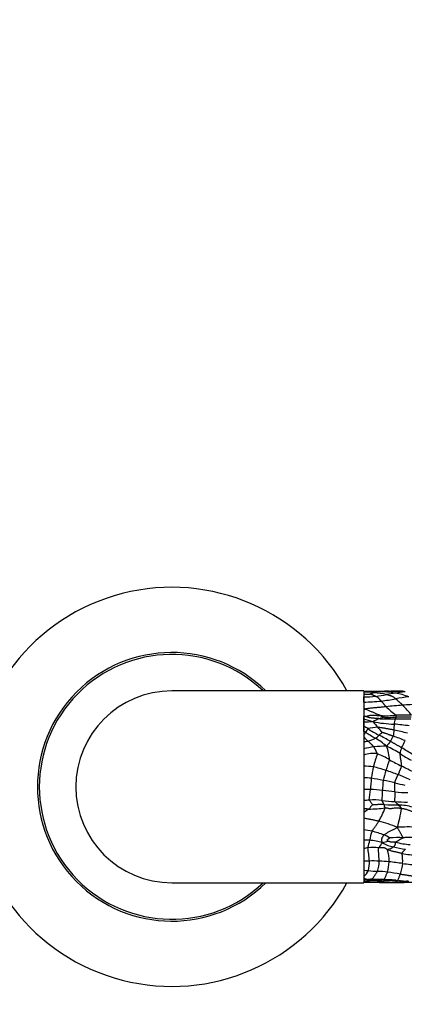
# Model space of a CAD drawing. Units: millimetres. Extents: x 0 to 835, y 0 to 1165.
# Drawn here: x 349 to 399, y 687 to 815 of the extents above; entities that cross this region are included whole.
import ezdxf
from ezdxf import colors
from ezdxf.entities.mleader import LeaderData, LeaderLine
from ezdxf.math import Vec2, Vec3

# ---------------------------------------------------------------- set-up
doc = ezdxf.new("R2010")
doc.units = ezdxf.units.MM
doc.layers.add('DV1_Défaut', color=7, linetype='Continuous')
doc.layers.add('Défaut', color=7, linetype='Continuous')

# ---------------------------------------------------------------- blocks, each defined once
blk = doc.blocks.new('_DOT')
at = {"color": 0}
blk.add_line((0, 0), (-1, 0), dxfattribs=at)
at = {"color": 0, "const_width": 0.333}
blk.add_lwpolyline([(-0.1665, 0, 1), (0.1665, 0, 1)], format="xyb", close=True, dxfattribs=at)
blk = doc.blocks.new('SE')
at = {"layer": 'DV1_Défaut', "color": 7, "linetype": 'Continuous'}
for p, q in [((393.59, 727.96), (368.59, 727.96)), ((393.59, 727.96), (393.59, 702.96)), ((393.59, 726.51), (393.59, 727.18)), ((393.59, 724.26), (393.59, 724.63)), ((393.59, 723.87), (393.59, 724.26)), ((393.59, 723.35), (393.59, 723.87)), ((393.59, 722.69), (393.59, 723.35)), ((393.58, 703.34), (393.8, 703.33)), ((393.59, 704.1), (393.62, 704.1)), ((368.59, 702.96), (393.59, 702.96))]:
    blk.add_line(p, q, dxfattribs=at)
for centre, radius, start, end in [((368.59, 715.46), 26, 28.7357, 331.2643), ((368.59, 715.46), 17.5, 45.5847, 314.4153), ((368.59, 715.46), 17.25, 46.4387, 313.5613), ((368.59, 715.46), 12.5, 90, 270), ((393.9, 700.16), 27.73, 86.8972, 90.6581), ((392.74, 701.71), 26.11, 85.2123, 88.1383), ((394.43, 746.43), 18.9, 267.4487, 269.8263), ((396.12, 724.14), 3.78, 100.8855, 108.5595), ((393.4, 711.03), 16.76, 79.2195, 84.7915), ((393.09, 743.15), 16.03, 277.3431, 282.3878), ((395.56, 714.4), 13.45, 80.7844, 90.6735), ((396.95, 660.67), 67.24, 90.0626, 91.1152), ((400.12, 708.08), 19.74, 96.9908, 100.4761), ((397.04, 698.95), 28.95, 90.3359, 90.4119), ((397.88, 635.72), 92.19, 89.3944, 90.6266), ((397.04, 698.95), 28.95, 86.2219, 90.3359), ((399.78, 716.89), 10.98, 94.3551, 100.8481), ((396.55, 720.52), 7.25, 66.6453, 80.7286), ((393.7, 741.29), 14.11, 269.5377, 275.8562), ((393.04, 753.94), 27.44, 271.1385, 275.8639), ((392.64, 753.62), 27.17, 276.7789, 280.8222), ((402.28, 700.92), 26.41, 96.204, 99.8953), ((403.79, 651.32), 74.96, 92.4266, 93.9463), ((386.4, 722.98), 7.77, 19.6506, 22.4603), ((393.47, 721.32), 4.28, 86.6478, 88.4826), ((383.44, 739.15), 17.01, 306.603, 307.1795), ((402.47, 673.44), 52.8, 94.1662, 96.5098), ((406.82, 736.57), 14.85, 225.9182, 232.4932), ((385.44, 713.24), 18.43, 38.7986, 44.2559), ((394.78, 695.45), 29.2, 91.8284, 92.3519), ((387.24, 698.99), 26.06, 73.1786, 75.9104), ((395.68, 693.43), 30.51, 91.6811, 93.9325), ((396.67, 721.01), 3.48, 106.8246, 122.9535), ((402.67, 730.15), 10.04, 218.2512, 223.6329), ((398.58, 745.42), 21.82, 259.9805, 267.239), ((396.93, 721.27), 3.32, 101.6412, 112.3501), ((397.43, 762.81), 38.51, 267.3779, 270.3833), ((396.49, 739.32), 14.59, 267.1019, 275.0503), ((397, 726.83), 2.42, 238.975, 252.1791), ((396.71, 749.35), 24.84, 268.9665, 272.5645), ((409.21, 723.07), 11.7, 177.2979, 180.9922), ((399.63, 723.49), 2.1, 157.2949, 176.351), ((393.22, 677.09), 46.74, 82.2737, 84.7104), ((398.35, 681.94), 42.36, 88.1572, 90.8913), ((398.79, 683.2), 41.6, 88.6113, 91.3994), ((397.12, 724.54), 0.701, 359.903, 20.548), ((398.49, 668.17), 56.37, 88.7036, 90.6861), ((380.25, 699.31), 27.49, 59.7377, 60.9813), ((390.86, 716.61), 6.67, 63.4556, 65.8465), ((389.58, 725.13), 4.96, 323.8097, 329.0667), ((405.97, 740.94), 22.01, 236.5445, 240.3986), ((395.65, 716.04), 7.18, 92.0212, 102.4709), ((407.74, 744.56), 25.47, 237.6333, 241.4616), ((392.22, 719.8), 4.67, 36.1837, 47.0433), ((400.24, 717.28), 6.77, 128.8667, 133.5637), ((394.48, 722.79), 3.04, 346.0911, 1.5335), ((391.17, 693.03), 30.5, 74.5969, 77.9947), ((400.87, 728.91), 10.07, 223.6642, 228.0612), ((392.53, 731.55), 10.26, 275.9174, 279.0413), ((393.19, 725.22), 3.92, 283.9702, 299.0967), ((393.78, 723.88), 2.47, 302.3841, 316.6225), ((389.66, 712.63), 10.66, 49.6663, 59.3004), ((387.72, 706.01), 17.98, 58.8191, 64.1268), ((418.97, 704.38), 27.76, 142.2089, 143.8462), ((393.65, 723.86), 4.18, 323.8659, 334.4291), ((391.17, 703.24), 19.83, 66.8931, 71.5931), ((388.36, 725.98), 11.51, 331.8748, 336.9829), ((395.91, 712.51), 8.22, 97.0584, 106.4603), ((394.76, 716.89), 2.93, 78.2913, 113.7202), ((418.28, 711.65), 24.32, 160.5019, 164.7097), ((396.55, 707.05), 13.71, 89.9716, 96.8963), ((393.34, 713.79), 6.3, 55.2924, 71.3665), ((389.15, 705.19), 17.24, 57.8589, 64.5514), ((389.51, 718.34), 7.45, 4.8383, 18.929), ((400.15, 719.75), 1.83, 153.9078, 178.6877), ((406.59, 731.92), 14.68, 235.7146, 242.2109), ((374.42, 679.34), 47.73, 57.6081, 59.6993), ((417.64, 710.95), 22.2, 158.8087, 162.5612), ((426.18, 773.27), 61.67, 241.692, 243.3483), ((393.35, 708.92), 9.25, 80.847, 88.5584), ((410.52, 714.52), 16.09, 167.2862, 172.6672), ((392.16, 705.51), 12.83, 70.4637, 78.0196), ((407.5, 714.03), 11.61, 162.0947, 168.6856), ((382.88, 676.26), 43.51, 69.5851, 71.8248), ((387.75, 695.2), 25.35, 60.8239, 64.8723), ((392.99, 700.83), 15.82, 84.2833, 87.8268), ((417.44, 714.12), 23.01, 173.8857, 177.5237), ((392.56, 700.04), 16.65, 77.6663, 83.0917), ((409.43, 714.81), 13.4, 173.5915, 179.2983), ((387.24, 671.54), 45.64, 76.8374, 78.7805), ((425.79, 835.06), 122.37, 256.6925, 257.3219), ((394.17, 706.03), 11.68, 62.2181, 70.5528), ((394.04, 697.57), 17.55, 88.6383, 91.4681), ((373.99, 716.75), 20.53, 351.5636, 355.4334), ((393.92, 699.85), 15.28, 82.0371, 87.9906), ((337.4, 717.66), 58.7, 356.1093, 357.3772), ((387.03, 626.58), 88.86, 83.1383, 84.1849), ((379.22, 714.51), 18.43, 356.9529, 0.8878), ((398.87, 723.86), 9.15, 262.3278, 272.7097), ((398.15, 669.85), 44.05, 95.0226, 95.9498), ((394.87, 706.23), 7.53, 81.6755, 94.3766), ((397.98, 715.88), 4.26, 210.1956, 220.3267), ((402.05, 772.94), 59.57, 264.133, 265.739), ((401.41, 770.96), 57.55, 266.2218, 267.8822), ((392.74, 707.68), 7.62, 45.4187, 50.1608), ((398.45, 706.11), 7.72, 123.2127, 129.0797), ((399.04, 708.71), 6.16, 134.3285, 141.3414), ((394.33, 726.83), 14.26, 269.5878, 278.2308), ((377.64, 720.5), 20.28, 331.9867, 337.4066), ((397.76, 740.36), 27.26, 266.7713, 270.699), ((392.38, 711.62), 4.13, 15.2474, 21.6805), ((383.37, 714.7), 15.26, 342.7981, 352.2016), ((397.6, 704.05), 9.07, 75.1331, 86.9279), ((394.59, 709.74), 4.86, 36.5594, 43.9081), ((391.11, 693.36), 18.17, 67.883, 75.8592), ((392.56, 699.27), 10.62, 78.5539, 84.4425), ((398.5, 708.04), 4.17, 156.7833, 173.4905), ((389.23, 689.3), 21.09, 70.6159, 75.057), ((399.43, 680.03), 30.2, 87.9955, 92.8), ((393.94, 700.65), 7.87, 86.9854, 92.5772), ((388.55, 709.52), 5.89, 340.2776, 350.1412), ((392.87, 696.08), 12.52, 75.4847, 83.2104), ((393.5, 709.6), 2.88, 314.1495, 330.8871), ((391.94, 728.19), 20.4, 281.5264, 283.6333), ((397.97, 711.15), 3.55, 236.4771, 261.7958), ((394.88, 705.9), 3.56, 54.3326, 67.7741), ((398.09, 696.76), 12.09, 87.1162, 95.3766), ((400.74, 720.62), 12.74, 256.0725, 264.988), ((398.73, 689.45), 18.66, 104.3807, 106.0013), ((394.84, 690.63), 16.91, 87.7582, 92.526), ((377.9, 704.61), 16.46, 4.1572, 10.24), ((395.62, 710.72), 3.59, 287.401, 300.9229), ((391.19, 705.88), 5.68, 358.0972, 14.4592), ((400.28, 717.6), 10.35, 254.225, 262.9548), ((400.82, 705.33), 2.71, 132.1706, 147.1866), ((390.51, 705.54), 3.81, 344.9363, 3.9569), ((394.79, 696.82), 8.99, 84.9197, 93.0129), ((391.78, 705.68), 3.8, 341.1191, 1.4318), ((395.24, 690.25), 15.53, 83.9583, 88.7189), ((391.95, 705.72), 4.92, 343.7134, 359.6357), ((393.31, 669.78), 36.09, 81.4943, 84.3326), ((400.32, 714.55), 7.96, 257.1315, 271.7361), ((393.22, 705.75), 5.43, 357.0226, 11.0462), ((396.94, 734.41), 29.99, 263.578, 264.7426), ((391.99, 705.68), 2.47, 310.0918, 332.7641), ((395.61, 714.68), 10.23, 262.024, 268.6977), ((395.22, 694.57), 9.88, 81.5494, 89.0763), ((379.46, 582.43), 123.12, 81.1786, 81.9648), ((392.46, 706.1), 6.22, 341.1955, 354.2032), ((402.95, 736.88), 31.7, 262.1896, 265.8048), ((394.85, 706.96), 3.64, 249.6593, 257.9568), ((393.74, 708.47), 5.08, 268.2256, 273.9288), ((393.17, 703.52), 0.565, 317.0777, 340.5398), ((395.79, 676.73), 26.55, 86.1452, 90.1955), ((398.28, 725.96), 22.92, 263.9338, 271.1403), ((395.49, 672.36), 31.02, 85.8443, 89.2441), ((394.55, 637.81), 65.48, 85.698, 87.3521), ((400.27, 785.61), 82.58, 268.937, 271.3608), ((393.9, 730.75), 27.73, 269.3419, 269.5489), ((396.95, 770.24), 67.24, 268.8848, 269.9374), ((397.04, 731.96), 28.95, 267.4947, 269.5881), ((397.04, 731.96), 28.95, 269.5881, 269.6641), ((397.88, 798.3), 95.3, 269.3935, 270.5855)]:
    blk.add_arc(centre, radius, start, end, dxfattribs=at)
for points, knots in [([(395.64, 727.89), (395.52, 727.89), (395.35, 727.89), (395.1, 727.89), (394.91, 727.89), (394.68, 727.89), (394.35, 727.89), (393.96, 727.89), (393.71, 727.89), (393.59, 727.89)], [0, 0, 0, 0, 0.152814, 0.269411, 0.350126, 0.432819, 0.599667, 0.830765, 1, 1, 1, 1]), ([(394.92, 727.72), (394.91, 727.72), (394.9, 727.71), (394.87, 727.7), (394.82, 727.69), (394.78, 727.67), (394.73, 727.66), (394.68, 727.64), (394.63, 727.62), (394.58, 727.6), (394.53, 727.58), (394.47, 727.56), (394.42, 727.55), (394.39, 727.54), (394.37, 727.53), (394.37, 727.53)], [0, 0, 0, 0, 0.022727, 0.090909, 0.181818, 0.272727, 0.363636, 0.454545, 0.545455, 0.636364, 0.727273, 0.818182, 0.909091, 0.977273, 1, 1, 1, 1]), ([(395.14, 727.25), (395.13, 727.25), (395.11, 727.26), (395.07, 727.28), (395.01, 727.3), (394.94, 727.33), (394.87, 727.36), (394.8, 727.39), (394.73, 727.42), (394.66, 727.45), (394.58, 727.47), (394.51, 727.5), (394.45, 727.51), (394.4, 727.53), (394.37, 727.53), (394.37, 727.53)], [0, 0, 0, 0, 0.022727, 0.090909, 0.181818, 0.272727, 0.363636, 0.454545, 0.545455, 0.636364, 0.727273, 0.818182, 0.909091, 0.977273, 1, 1, 1, 1]), ([(395.64, 727.89), (395.64, 727.89), (395.62, 727.89), (395.6, 727.89), (395.56, 727.89), (395.52, 727.88), (395.48, 727.87), (395.45, 727.86), (395.42, 727.85), (395.41, 727.85), (395.41, 727.85)], [0, 0, 0, 0, 0.034193, 0.195161, 0.356129, 0.517097, 0.678064, 0.839032, 0.959758, 1, 1, 1, 1]), ([(397.74, 726.94), (397.73, 726.95), (397.7, 726.97), (397.63, 727.03), (397.53, 727.1), (397.43, 727.16), (397.33, 727.22), (397.22, 727.27), (397.11, 727.3), (397, 727.34), (396.89, 727.37), (396.78, 727.41), (396.66, 727.45), (396.58, 727.48), (396.54, 727.49), (396.53, 727.49)], [0, 0, 0, 0, 0.022727, 0.090909, 0.181818, 0.272727, 0.363636, 0.454545, 0.545455, 0.636364, 0.727273, 0.818182, 0.909091, 0.977273, 1, 1, 1, 1]), ([(395.84, 726.65), (395.84, 726.65), (395.82, 726.67), (395.78, 726.71), (395.72, 726.78), (395.66, 726.85), (395.6, 726.92), (395.54, 726.99), (395.48, 727.05), (395.41, 727.1), (395.35, 727.15), (395.28, 727.19), (395.22, 727.22), (395.17, 727.24), (395.15, 727.25), (395.14, 727.25)], [0, 0, 0, 0, 0.022727, 0.090909, 0.181818, 0.272727, 0.363636, 0.454545, 0.545455, 0.636364, 0.727273, 0.818182, 0.909091, 0.977273, 1, 1, 1, 1]), ([(396.49, 725.9), (396.48, 725.91), (396.46, 725.93), (396.41, 725.98), (396.35, 726.05), (396.29, 726.13), (396.23, 726.2), (396.17, 726.28), (396.12, 726.35), (396.06, 726.41), (396.01, 726.47), (395.95, 726.53), (395.9, 726.58), (395.87, 726.62), (395.85, 726.64), (395.84, 726.65)], [0, 0, 0, 0, 0.022727, 0.090909, 0.181818, 0.272727, 0.363636, 0.454545, 0.545455, 0.636364, 0.727273, 0.818182, 0.909091, 0.977273, 1, 1, 1, 1]), ([(398.64, 726.1), (398.63, 726.11), (398.6, 726.14), (398.55, 726.2), (398.47, 726.27), (398.39, 726.34), (398.31, 726.41), (398.23, 726.48), (398.15, 726.55), (398.07, 726.63), (397.99, 726.7), (397.91, 726.78), (397.83, 726.85), (397.77, 726.91), (397.75, 726.93), (397.74, 726.94)], [0, 0, 0, 0, 0.022727, 0.090909, 0.181818, 0.272727, 0.363636, 0.454545, 0.545455, 0.636364, 0.727273, 0.818182, 0.909091, 0.977273, 1, 1, 1, 1]), ([(396.49, 725.9), (396.46, 725.9), (396.38, 725.89), (396.21, 725.87), (395.98, 725.84), (395.72, 725.82), (395.47, 725.79), (395.22, 725.77), (394.96, 725.75), (394.71, 725.73), (394.46, 725.7), (394.22, 725.67), (393.99, 725.63), (393.83, 725.61), (393.75, 725.6), (393.72, 725.59)], [0, 0, 0, 0, 0.022727, 0.090909, 0.181818, 0.272727, 0.363636, 0.454545, 0.545455, 0.636364, 0.727273, 0.818182, 0.909091, 0.977273, 1, 1, 1, 1]), ([(395.75, 724.75), (395.74, 724.76), (395.68, 724.78), (395.56, 724.83), (395.39, 724.89), (395.21, 724.97), (395.02, 725.04), (394.84, 725.13), (394.66, 725.21), (394.47, 725.29), (394.29, 725.36), (394.1, 725.44), (393.93, 725.51), (393.8, 725.56), (393.74, 725.58), (393.72, 725.59)], [0, 0, 0, 0, 0.022727, 0.090909, 0.181818, 0.272727, 0.363636, 0.454545, 0.545455, 0.636364, 0.727273, 0.818182, 0.909091, 0.977273, 1, 1, 1, 1]), ([(393.85, 724.63), (393.86, 724.64), (393.91, 724.65), (394.01, 724.69), (394.15, 724.73), (394.3, 724.78), (394.48, 724.79), (394.66, 724.8), (394.84, 724.79), (395.02, 724.79), (395.21, 724.78), (395.39, 724.77), (395.56, 724.76), (395.68, 724.75), (395.74, 724.75), (395.75, 724.75)], [0, 0, 0, 0, 0.022727, 0.090909, 0.181818, 0.272727, 0.363636, 0.454545, 0.545455, 0.636364, 0.727273, 0.818182, 0.909091, 0.977273, 1, 1, 1, 1]), ([(395.67, 724.34), (395.65, 724.34), (395.59, 724.34), (395.47, 724.35), (395.3, 724.36), (395.12, 724.37), (394.94, 724.39), (394.77, 724.41), (394.59, 724.43), (394.42, 724.45), (394.26, 724.49), (394.13, 724.53), (394, 724.58), (393.9, 724.61), (393.86, 724.63), (393.85, 724.63)], [0, 0, 0, 0, 0.022727, 0.090909, 0.181818, 0.272727, 0.363636, 0.454545, 0.545455, 0.636364, 0.727273, 0.818182, 0.909091, 0.977273, 1, 1, 1, 1]), ([(397.69, 724.3), (397.69, 724.3), (397.69, 724.31), (397.7, 724.33), (397.72, 724.35), (397.73, 724.38), (397.74, 724.4), (397.76, 724.42), (397.77, 724.44), (397.78, 724.46), (397.79, 724.48), (397.8, 724.5), (397.81, 724.52), (397.82, 724.53), (397.82, 724.54), (397.82, 724.54)], [0, 0, 0, 0, 0.022727, 0.090909, 0.181818, 0.272727, 0.363636, 0.454545, 0.545455, 0.636364, 0.727273, 0.818182, 0.909091, 0.977273, 1, 1, 1, 1]), ([(394.1, 723.05), (394.1, 723.05), (394.09, 723.04), (394.08, 723.01), (394.06, 722.97), (394.03, 722.93), (394.01, 722.88), (393.98, 722.84), (393.96, 722.8), (393.94, 722.75), (393.91, 722.71), (393.89, 722.66), (393.86, 722.62), (393.85, 722.59), (393.84, 722.58), (393.84, 722.57)], [0, 0, 0, 0, 0.022727, 0.090909, 0.181818, 0.272727, 0.363636, 0.454545, 0.545455, 0.636364, 0.727273, 0.818182, 0.909091, 0.977273, 1, 1, 1, 1]), ([(397.52, 722.87), (397.5, 722.87), (397.44, 722.88), (397.31, 722.9), (397.13, 722.93), (396.94, 722.96), (396.75, 723), (396.56, 723.03), (396.36, 723.07), (396.17, 723.1), (395.98, 723.14), (395.79, 723.17), (395.61, 723.19), (395.48, 723.21), (395.42, 723.22), (395.4, 723.22)], [0, 0, 0, 0, 0.022727, 0.090909, 0.181818, 0.272727, 0.363636, 0.454545, 0.545455, 0.636364, 0.727273, 0.818182, 0.909091, 0.977273, 1, 1, 1, 1]), ([(397.43, 722.06), (397.42, 722.06), (397.37, 722.07), (397.29, 722.1), (397.17, 722.14), (397.04, 722.19), (396.91, 722.23), (396.78, 722.28), (396.65, 722.33), (396.52, 722.37), (396.38, 722.42), (396.25, 722.47), (396.13, 722.51), (396.04, 722.54), (396, 722.55), (395.99, 722.56)], [0, 0, 0, 0, 0.022727, 0.090909, 0.181818, 0.272727, 0.363636, 0.454545, 0.545455, 0.636364, 0.727273, 0.818182, 0.909091, 0.977273, 1, 1, 1, 1]), ([(394.9, 720.66), (394.9, 720.67), (394.88, 720.69), (394.84, 720.74), (394.78, 720.8), (394.72, 720.87), (394.64, 720.94), (394.57, 721.01), (394.5, 721.07), (394.43, 721.14), (394.36, 721.21), (394.28, 721.28), (394.22, 721.35), (394.17, 721.39), (394.15, 721.42), (394.14, 721.42)], [0, 0, 0, 0, 0.022727, 0.090909, 0.181818, 0.272727, 0.363636, 0.454545, 0.545455, 0.636364, 0.727273, 0.818182, 0.909091, 0.977273, 1, 1, 1, 1]), ([(398.51, 720.55), (398.5, 720.56), (398.45, 720.59), (398.36, 720.64), (398.24, 720.71), (398.11, 720.79), (397.97, 720.86), (397.84, 720.94), (397.7, 721.01), (397.57, 721.09), (397.44, 721.16), (397.3, 721.24), (397.18, 721.31), (397.09, 721.36), (397.05, 721.39), (397.03, 721.39)], [0, 0, 0, 0, 0.022727, 0.090909, 0.181818, 0.272727, 0.363636, 0.454545, 0.545455, 0.636364, 0.727273, 0.818182, 0.909091, 0.977273, 1, 1, 1, 1]), ([(395.36, 719.76), (395.36, 719.77), (395.34, 719.8), (395.31, 719.86), (395.27, 719.93), (395.23, 720.02), (395.19, 720.1), (395.16, 720.19), (395.12, 720.27), (395.08, 720.35), (395.04, 720.43), (395, 720.51), (394.95, 720.58), (394.92, 720.63), (394.91, 720.66), (394.9, 720.66)], [0, 0, 0, 0, 0.022727, 0.090909, 0.181818, 0.272727, 0.363636, 0.454545, 0.545455, 0.636364, 0.727273, 0.818182, 0.909091, 0.977273, 1, 1, 1, 1]), ([(398.51, 718.15), (398.52, 718.16), (398.51, 718.21), (398.5, 718.32), (398.49, 718.46), (398.47, 718.6), (398.45, 718.74), (398.43, 718.88), (398.4, 719.02), (398.38, 719.16), (398.36, 719.32), (398.34, 719.47), (398.33, 719.62), (398.32, 719.73), (398.32, 719.78), (398.32, 719.79)], [0, 0, 0, 0, 0.022727, 0.090909, 0.181818, 0.272727, 0.363636, 0.454545, 0.545455, 0.636364, 0.727273, 0.818182, 0.909091, 0.977273, 1, 1, 1, 1]), ([(398.06, 717.04), (398.06, 717.05), (398.08, 717.08), (398.11, 717.15), (398.15, 717.24), (398.19, 717.34), (398.23, 717.44), (398.27, 717.54), (398.31, 717.64), (398.35, 717.74), (398.39, 717.85), (398.43, 717.95), (398.47, 718.04), (398.5, 718.11), (398.51, 718.14), (398.51, 718.15)], [0, 0, 0, 0, 0.022727, 0.090909, 0.181818, 0.272727, 0.363636, 0.454545, 0.545455, 0.636364, 0.727273, 0.818182, 0.909091, 0.977273, 1, 1, 1, 1]), ([(397.65, 714.8), (397.65, 714.81), (397.64, 714.84), (397.64, 714.91), (397.64, 715.01), (397.63, 715.12), (397.63, 715.23), (397.62, 715.34), (397.61, 715.44), (397.61, 715.55), (397.61, 715.66), (397.61, 715.77), (397.62, 715.86), (397.62, 715.94), (397.63, 715.97), (397.63, 715.98)], [0, 0, 0, 0, 0.022727, 0.090909, 0.181818, 0.272727, 0.363636, 0.454545, 0.545455, 0.636364, 0.727273, 0.818182, 0.909091, 0.977273, 1, 1, 1, 1]), ([(397.63, 715.98), (397.63, 715.99), (397.64, 716.02), (397.66, 716.09), (397.68, 716.18), (397.71, 716.28), (397.75, 716.38), (397.79, 716.47), (397.84, 716.57), (397.88, 716.66), (397.92, 716.76), (397.97, 716.85), (398.01, 716.94), (398.04, 717), (398.05, 717.03), (398.06, 717.04)], [0, 0, 0, 0, 0.022727, 0.090909, 0.181818, 0.272727, 0.363636, 0.454545, 0.545455, 0.636364, 0.727273, 0.818182, 0.909091, 0.977273, 1, 1, 1, 1]), ([(396.22, 713.15), (396.22, 713.15), (396.21, 713.17), (396.2, 713.2), (396.18, 713.25), (396.15, 713.29), (396.13, 713.34), (396.11, 713.39), (396.08, 713.44), (396.06, 713.48), (396.03, 713.53), (396.01, 713.58), (395.98, 713.63), (395.97, 713.66), (395.96, 713.67), (395.96, 713.68)], [0, 0, 0, 0, 0.022727, 0.090909, 0.181818, 0.272727, 0.363636, 0.454545, 0.545455, 0.636364, 0.727273, 0.818182, 0.909091, 0.977273, 1, 1, 1, 1]), ([(394.22, 712.56), (394.21, 712.56), (394.18, 712.57), (394.11, 712.57), (394.03, 712.57), (393.93, 712.58), (393.84, 712.58), (393.74, 712.59), (393.66, 712.59), (393.61, 712.6), (393.59, 712.61)], [0, 0, 0, 0, 0.075325, 0.150649, 0.301299, 0.451948, 0.602597, 0.753246, 0.903896, 1, 1, 1, 1]), ([(396.22, 713.15), (396.21, 713.15), (396.16, 713.15), (396.07, 713.15), (395.95, 713.15), (395.81, 713.15), (395.68, 713.14), (395.54, 713.14), (395.41, 713.14), (395.27, 713.13), (395.13, 713.13), (395, 713.12), (394.87, 713.12), (394.78, 713.12), (394.74, 713.12), (394.73, 713.12)], [0, 0, 0, 0, 0.022727, 0.090909, 0.181818, 0.272727, 0.363636, 0.454545, 0.545455, 0.636364, 0.727273, 0.818182, 0.909091, 0.977273, 1, 1, 1, 1]), ([(398.49, 712.63), (398.48, 712.64), (398.41, 712.64), (398.28, 712.66), (398.1, 712.68), (397.91, 712.7), (397.72, 712.7), (397.52, 712.67), (397.33, 712.63), (397.14, 712.61), (396.94, 712.61), (396.75, 712.64), (396.58, 712.68), (396.45, 712.7), (396.38, 712.71), (396.37, 712.71)], [0, 0, 0, 0, 0.022727, 0.090909, 0.181818, 0.272727, 0.363636, 0.454545, 0.545455, 0.636364, 0.727273, 0.818182, 0.909091, 0.977273, 1, 1, 1, 1]), ([(400.57, 712.16), (400.55, 712.16), (400.48, 712.17), (400.35, 712.18), (400.17, 712.19), (399.98, 712.21), (399.79, 712.26), (399.61, 712.32), (399.43, 712.4), (399.25, 712.47), (399.07, 712.53), (398.88, 712.57), (398.7, 712.6), (398.57, 712.62), (398.51, 712.63), (398.49, 712.63)], [0, 0, 0, 0, 0.022727, 0.090909, 0.181818, 0.272727, 0.363636, 0.454545, 0.545455, 0.636364, 0.727273, 0.818182, 0.909091, 0.977273, 1, 1, 1, 1]), ([(395.55, 710.98), (395.53, 710.98), (395.45, 711), (395.3, 711.03), (395.08, 711.08), (394.85, 711.12), (394.61, 711.16), (394.38, 711.21), (394.15, 711.26), (393.91, 711.31), (393.73, 711.36), (393.62, 711.4), (393.59, 711.41)], [0, 0, 0, 0, 0.029603, 0.118413, 0.236825, 0.355238, 0.47365, 0.592063, 0.710475, 0.828888, 0.9473, 1, 1, 1, 1]), ([(394.66, 709.68), (394.67, 709.69), (394.69, 709.73), (394.74, 709.81), (394.8, 709.92), (394.88, 710.03), (394.96, 710.15), (395.04, 710.26), (395.13, 710.38), (395.22, 710.5), (395.3, 710.61), (395.39, 710.73), (395.46, 710.84), (395.52, 710.92), (395.54, 710.97), (395.55, 710.98)], [0, 0, 0, 0, 0.022727, 0.090909, 0.181818, 0.272727, 0.363636, 0.454545, 0.545455, 0.636364, 0.727273, 0.818182, 0.909091, 0.977273, 1, 1, 1, 1]), ([(396.23, 709.2), (396.24, 709.21), (396.28, 709.24), (396.37, 709.31), (396.5, 709.4), (396.65, 709.49), (396.81, 709.58), (396.97, 709.67), (397.13, 709.76), (397.3, 709.84), (397.46, 709.92), (397.62, 710.01), (397.77, 710.09), (397.88, 710.15), (397.93, 710.18), (397.95, 710.19)], [0, 0, 0, 0, 0.022727, 0.090909, 0.181818, 0.272727, 0.363636, 0.454545, 0.545455, 0.636364, 0.727273, 0.818182, 0.909091, 0.977273, 1, 1, 1, 1]), ([(398.7, 708.83), (398.7, 708.84), (398.68, 708.88), (398.63, 708.96), (398.57, 709.06), (398.51, 709.18), (398.44, 709.3), (398.38, 709.42), (398.31, 709.55), (398.24, 709.67), (398.17, 709.79), (398.1, 709.92), (398.03, 710.04), (397.98, 710.13), (397.96, 710.18), (397.95, 710.19)], [0, 0, 0, 0, 0.022727, 0.090909, 0.181818, 0.272727, 0.363636, 0.454545, 0.545455, 0.636364, 0.727273, 0.818182, 0.909091, 0.977273, 1, 1, 1, 1]), ([(396.01, 708.2), (396.01, 708.21), (396, 708.24), (395.97, 708.3), (395.94, 708.39), (395.93, 708.48), (395.92, 708.57), (395.94, 708.66), (395.96, 708.76), (395.99, 708.85), (396.04, 708.94), (396.09, 709.03), (396.15, 709.11), (396.2, 709.17), (396.22, 709.19), (396.23, 709.2)], [0, 0, 0, 0, 0.022727, 0.090909, 0.181818, 0.272727, 0.363636, 0.454545, 0.545455, 0.636364, 0.727273, 0.818182, 0.909091, 0.977273, 1, 1, 1, 1]), ([(396.74, 708.36), (396.74, 708.36), (396.73, 708.38), (396.71, 708.41), (396.68, 708.45), (396.64, 708.49), (396.63, 708.54), (396.68, 708.58), (396.72, 708.62), (396.75, 708.66), (396.8, 708.7), (396.86, 708.73), (396.9, 708.76), (396.94, 708.78), (396.95, 708.8), (396.96, 708.8)], [0, 0, 0, 0, 0.022727, 0.090909, 0.181818, 0.272727, 0.363636, 0.454545, 0.545455, 0.636364, 0.727273, 0.818182, 0.909091, 0.977273, 1, 1, 1, 1]), ([(397.68, 708.25), (397.67, 708.25), (397.64, 708.25), (397.58, 708.25), (397.5, 708.25), (397.41, 708.25), (397.33, 708.24), (397.24, 708.24), (397.15, 708.25), (397.07, 708.27), (396.99, 708.29), (396.91, 708.32), (396.83, 708.34), (396.78, 708.35), (396.75, 708.36), (396.74, 708.36)], [0, 0, 0, 0, 0.022727, 0.090909, 0.181818, 0.272727, 0.363636, 0.454545, 0.545455, 0.636364, 0.727273, 0.818182, 0.909091, 0.977273, 1, 1, 1, 1]), ([(397.46, 707.65), (397.47, 707.65), (397.48, 707.66), (397.52, 707.69), (397.56, 707.74), (397.61, 707.78), (397.65, 707.83), (397.66, 707.89), (397.68, 707.95), (397.7, 708.01), (397.7, 708.07), (397.69, 708.13), (397.68, 708.19), (397.68, 708.23), (397.67, 708.25), (397.68, 708.25)], [0, 0, 0, 0, 0.022727, 0.090909, 0.181818, 0.272727, 0.363636, 0.454545, 0.545455, 0.636364, 0.727273, 0.818182, 0.909091, 0.977273, 1, 1, 1, 1]), ([(397.68, 708.25), (397.68, 708.26), (397.71, 708.27), (397.78, 708.3), (397.88, 708.34), (397.97, 708.4), (398.06, 708.45), (398.15, 708.51), (398.24, 708.57), (398.33, 708.62), (398.42, 708.68), (398.51, 708.73), (398.6, 708.77), (398.66, 708.81), (398.7, 708.83), (398.7, 708.83)], [0, 0, 0, 0, 0.022727, 0.090909, 0.181818, 0.272727, 0.363636, 0.454545, 0.545455, 0.636364, 0.727273, 0.818182, 0.909091, 0.977273, 1, 1, 1, 1]), ([(400.45, 708.89), (400.44, 708.89), (400.38, 708.89), (400.28, 708.89), (400.13, 708.88), (399.97, 708.88), (399.81, 708.87), (399.65, 708.86), (399.49, 708.85), (399.33, 708.84), (399.18, 708.84), (399.02, 708.84), (398.87, 708.84), (398.76, 708.83), (398.71, 708.83), (398.7, 708.83)], [0, 0, 0, 0, 0.022727, 0.090909, 0.181818, 0.272727, 0.363636, 0.454545, 0.545455, 0.636364, 0.727273, 0.818182, 0.909091, 0.977273, 1, 1, 1, 1]), ([(395.5, 707.53), (395.51, 707.53), (395.55, 707.54), (395.63, 707.55), (395.75, 707.56), (395.87, 707.57), (395.99, 707.58), (396.11, 707.57), (396.23, 707.55), (396.34, 707.51), (396.42, 707.45), (396.51, 707.4), (396.6, 707.35), (396.65, 707.32), (396.68, 707.3), (396.69, 707.3)], [0, 0, 0, 0, 0.022727, 0.090909, 0.181818, 0.272727, 0.363636, 0.454545, 0.545455, 0.636364, 0.727273, 0.818182, 0.909091, 0.977273, 1, 1, 1, 1]), ([(395.58, 705.78), (395.58, 705.79), (395.58, 705.84), (395.58, 705.94), (395.57, 706.08), (395.56, 706.24), (395.56, 706.38), (395.54, 706.53), (395.53, 706.7), (395.52, 706.88), (395.51, 707.06), (395.51, 707.21), (395.5, 707.35), (395.5, 707.46), (395.5, 707.52), (395.5, 707.53)], [0, 0, 0, 0, 0.022727, 0.090909, 0.181818, 0.272727, 0.363636, 0.454545, 0.545455, 0.636364, 0.727273, 0.818182, 0.909091, 0.977273, 1, 1, 1, 1]), ([(396.69, 707.3), (396.71, 707.29), (396.76, 707.28), (396.86, 707.24), (397, 707.19), (397.16, 707.13), (397.32, 707.09), (397.5, 707.05), (397.68, 707.02), (397.85, 706.98), (398.03, 706.94), (398.2, 706.89), (398.36, 706.85), (398.48, 706.81), (398.54, 706.8), (398.55, 706.79)], [0, 0, 0, 0, 0.022727, 0.090909, 0.181818, 0.272727, 0.363636, 0.454545, 0.545455, 0.636364, 0.727273, 0.818182, 0.909091, 0.977273, 1, 1, 1, 1]), ([(393.59, 705.81), (393.62, 705.81), (393.69, 705.81), (393.81, 705.81), (393.94, 705.8), (394.06, 705.8), (394.18, 705.8), (394.26, 705.8), (394.3, 705.8), (394.31, 705.8)], [0, 0, 0, 0, 0.135845, 0.308676, 0.481507, 0.654338, 0.827169, 0.956792, 1, 1, 1, 1]), ([(394.09, 703.41), (394.11, 703.41), (394.16, 703.42), (394.26, 703.44), (394.41, 703.45), (394.55, 703.46), (394.66, 703.47), (394.77, 703.55), (394.89, 703.71), (395, 703.9), (395.1, 704.07), (395.2, 704.2), (395.29, 704.31), (395.34, 704.39), (395.37, 704.44), (395.38, 704.45)], [0, 0, 0, 0, 0.022727, 0.090909, 0.181818, 0.272727, 0.363636, 0.454545, 0.545455, 0.636364, 0.727273, 0.818182, 0.909091, 0.977273, 1, 1, 1, 1]), ([(395.9, 703.38), (395.91, 703.38), (395.93, 703.38), (395.97, 703.38), (396.03, 703.37), (396.1, 703.34), (396.17, 703.34), (396.24, 703.41), (396.32, 703.56), (396.4, 703.75), (396.48, 703.93), (396.55, 704.09), (396.61, 704.21), (396.65, 704.29), (396.67, 704.33), (396.67, 704.34)], [0, 0, 0, 0, 0.022727, 0.090909, 0.181818, 0.272727, 0.363636, 0.454545, 0.545455, 0.636364, 0.727273, 0.818182, 0.909091, 0.977273, 1, 1, 1, 1]), ([(395.78, 703.04), (395.76, 703.04), (395.69, 703.04), (395.56, 703.05), (395.37, 703.05), (395.17, 703.06), (394.96, 703.06), (394.76, 703.06), (394.55, 703.06), (394.35, 703.06), (394.15, 703.07), (393.94, 703.07), (393.76, 703.08), (393.64, 703.09), (393.59, 703.1), (393.59, 703.1)], [0, 0, 0, 0, 0.023248, 0.09299, 0.185981, 0.278971, 0.371961, 0.464952, 0.557942, 0.650932, 0.743923, 0.836913, 0.929903, 0.999646, 1, 1, 1, 1]), ([(393.81, 703.33), (393.81, 703.33), (393.82, 703.33), (393.83, 703.33), (393.84, 703.33), (393.86, 703.33), (393.87, 703.33), (393.88, 703.33), (393.9, 703.33), (393.91, 703.33), (393.92, 703.34), (393.93, 703.34), (393.95, 703.34), (393.96, 703.34), (393.97, 703.35), (393.99, 703.35), (394, 703.36), (394.01, 703.36), (394.03, 703.37), (394.04, 703.37), (394.05, 703.38), (394.07, 703.39), (394.08, 703.4), (394.09, 703.4), (394.09, 703.41)], [0, 0, 0, 0, 0.022671, 0.06921, 0.11575, 0.162289, 0.208829, 0.255368, 0.301908, 0.348447, 0.394987, 0.441526, 0.488066, 0.534605, 0.581145, 0.627684, 0.674224, 0.720763, 0.767303, 0.813842, 0.860382, 0.906921, 0.953461, 1, 1, 1, 1]), ([(393.81, 703.33), (393.84, 703.33), (393.89, 703.33), (393.99, 703.32), (394.14, 703.31), (394.4, 703.31), (394.94, 703.32), (395.35, 703.3), (395.7, 703.29)], [0, 0, 0, 0, 0.044591, 0.088677, 0.157902, 0.281391, 0.501706, 1, 1, 1, 1]), ([(395.9, 703.38), (395.89, 703.38), (395.83, 703.38), (395.72, 703.38), (395.57, 703.39), (395.41, 703.39), (395.25, 703.39), (395.08, 703.39), (394.92, 703.39), (394.75, 703.39), (394.59, 703.4), (394.42, 703.4), (394.27, 703.4), (394.16, 703.4), (394.11, 703.4), (394.09, 703.41)], [0, 0, 0, 0, 0.022727, 0.090909, 0.181818, 0.272727, 0.363636, 0.454545, 0.545455, 0.636364, 0.727273, 0.818182, 0.909091, 0.977273, 1, 1, 1, 1]), ([(395.86, 703.16), (395.84, 703.16), (395.78, 703.17), (395.65, 703.19), (395.47, 703.21), (395.27, 703.24), (395.08, 703.27), (394.88, 703.29), (394.7, 703.3), (394.59, 703.3), (394.55, 703.3)], [0, 0, 0, 0, 0.037232, 0.148927, 0.297854, 0.446781, 0.595709, 0.744636, 0.893563, 1, 1, 1, 1]), ([(395.7, 703.29), (395.71, 703.29), (395.73, 703.29), (395.76, 703.31), (395.8, 703.34), (395.85, 703.36), (395.88, 703.37), (395.9, 703.38), (395.9, 703.38)], [0, 0, 0, 0, 0.099204, 0.324403, 0.549602, 0.774801, 0.9437, 1, 1, 1, 1]), ([(395.78, 703.29), (395.78, 703.29), (395.79, 703.27), (395.81, 703.24), (395.84, 703.2), (395.85, 703.18), (395.86, 703.17), (395.86, 703.16)], [0, 0, 0, 0, 0.099579, 0.399719, 0.69986, 0.924965, 1, 1, 1, 1]), ([(395.86, 703.16), (395.86, 703.16), (395.86, 703.15), (395.86, 703.14), (395.87, 703.12), (395.87, 703.1), (395.87, 703.08), (395.86, 703.07), (395.86, 703.06), (395.85, 703.06), (395.83, 703.06), (395.82, 703.05), (395.8, 703.05), (395.79, 703.04), (395.78, 703.04), (395.78, 703.04)], [0, 0, 0, 0, 0.022727, 0.090909, 0.181818, 0.272727, 0.363636, 0.454545, 0.545455, 0.636364, 0.727273, 0.818182, 0.909091, 0.977273, 1, 1, 1, 1]), ([(397.36, 703.28), (397.36, 703.28), (397.36, 703.28), (397.38, 703.27), (397.43, 703.27), (397.62, 703.24), (397.79, 703.23), (397.94, 703.22)], [0, 0, 0, 0, 0.041675, 0.109911, 0.185524, 0.379164, 1, 1, 1, 1]), ([(397.58, 703.23), (397.58, 703.23), (397.59, 703.23), (397.61, 703.24), (397.62, 703.25)], [0, 0, 0, 0, 0.268957, 1, 1, 1, 1]), ([(397.74, 703.3), (397.75, 703.3), (397.76, 703.3), (397.78, 703.29), (397.8, 703.29), (397.81, 703.28)], [0, 0, 0, 0, 0.174512, 0.698047, 1, 1, 1, 1]), ([(397.94, 703.22), (397.96, 703.22), (397.99, 703.23), (398.04, 703.31), (398.11, 703.46), (398.17, 703.63), (398.24, 703.81), (398.29, 703.95), (398.32, 704.04), (398.34, 704.08), (398.34, 704.1)], [0, 0, 0, 0, 0.133568, 0.277974, 0.422379, 0.566784, 0.711189, 0.855595, 0.963899, 1, 1, 1, 1]), ([(398.18, 703.27), (398.23, 703.27), (398.31, 703.26), (398.43, 703.21), (398.53, 703.19), (398.6, 703.18), (398.65, 703.17), (398.69, 703.17), (398.73, 703.17), (398.78, 703.16), (398.86, 703.16), (398.96, 703.17), (399.07, 703.18), (399.21, 703.2), (399.3, 703.19), (399.35, 703.19)], [0, 0, 0, 0, 0.179788, 0.334727, 0.395793, 0.442988, 0.461468, 0.477373, 0.492053, 0.506937, 0.541265, 0.610325, 0.700085, 0.84339, 1, 1, 1, 1]), ([(398.21, 703.19), (398.22, 703.18), (398.27, 703.16), (398.34, 703.13), (398.43, 703.1), (398.52, 703.07), (398.6, 703.05), (398.66, 703.05), (398.71, 703.04), (398.73, 703.04), (398.74, 703.04)], [0, 0, 0, 0, 0.075502, 0.229585, 0.383668, 0.537751, 0.691834, 0.845917, 0.961479, 1, 1, 1, 1]), ([(398.34, 704.1), (398.36, 704.09), (398.41, 704.09), (398.52, 704.07), (398.67, 704.04), (398.84, 704.02), (399.01, 703.99), (399.17, 703.97), (399.34, 703.94), (399.5, 703.92), (399.67, 703.89), (399.84, 703.87), (399.99, 703.84), (400.1, 703.83), (400.15, 703.82), (400.17, 703.81)], [0, 0, 0, 0, 0.022727, 0.090909, 0.181818, 0.272727, 0.363636, 0.454545, 0.545455, 0.636364, 0.727273, 0.818182, 0.909091, 0.977273, 1, 1, 1, 1]), ([(393.59, 703.03), (393.71, 703.02), (393.96, 703.02), (394.35, 703.02), (394.68, 703.02), (394.91, 703.02), (395.1, 703.02), (395.35, 703.02), (395.52, 703.02), (395.64, 703.02)], [0, 0, 0, 0, 0.169235, 0.400333, 0.567181, 0.649874, 0.730589, 0.847186, 1, 1, 1, 1]), ([(395.78, 703.04), (395.78, 703.04), (395.77, 703.03), (395.75, 703.03), (395.73, 703.02), (395.7, 703.02), (395.67, 703.02), (395.65, 703.02), (395.64, 703.02)], [0, 0, 0, 0, 0.051708, 0.206832, 0.413664, 0.620497, 0.827329, 1, 1, 1, 1]), ([(398.74, 703.04), (398.74, 703.04), (398.75, 703.04), (398.77, 703.03), (398.8, 703.02), (398.83, 703.01), (398.84, 703.01), (398.85, 703.01), (398.85, 703.01)], [0, 0, 0, 0, 0.052371, 0.209486, 0.418972, 0.628458, 0.837944, 1, 1, 1, 1])]:
    blk.add_open_spline(points, degree=3, knots=knots, dxfattribs=at)
blk.add_open_spline([(395.68, 703.29), (395.69, 703.29), (395.69, 703.29), (395.7, 703.29)], degree=3, dxfattribs=at)

msp = doc.modelspace()

# ---------------------------------------------------------------- block references
at = {"layer": 'Défaut'}
msp.add_blockref('SE', (0, 0), dxfattribs=at)

# ---------------------------------------------------------------- leaders
at = {"layer": 'Défaut', "color": 7, "linetype": 'Continuous'}
ml = msp.add_multileader_mtext('Standard', dxfattribs=at)
ml.set_content('{\\pxsm0.9;\\fSolid Edge ISO|b1||i0||c0|p34;\\W1.;02/03/2020\\P}', color=256)
ml.set_leader_properties()
ml.set_arrow_properties(name='DOT')
ml.build(insert=Vec2(0, 0))
ml.multileader.update_dxf_attribs({"leader_type": 0, "dogleg_length": 0, "arrow_head_size": 12})
ctx = ml.context
ctx.base_point, ctx.char_height, ctx.arrow_head_size, ctx.landing_gap_size = Vec3(747.02, 1157.46), 12, 12, 4.2
notes = []
notes.append((ctx, [(0, (0, 0, 0), (0, 0), (1, 0), 1, [])]))
ctx.mtext.insert = Vec3(749.02, 1163.58)
for ctx, leaders in notes:
    for number, flags, end, landing, length, lines in leaders:
        leader = LeaderData()
        leader.index, (leader.has_last_leader_line, leader.has_dogleg_vector, leader.attachment_direction) = number, flags
        leader.last_leader_point, leader.dogleg_vector, leader.dogleg_length = Vec3(end), Vec3(landing), length
        for number, points, colour, breaks in lines:
            line = LeaderLine()
            line.index, line.vertices, line.color, line.breaks = number, Vec3.list(points), colors.encode_raw_color(colour), breaks
            leader.lines.append(line)
        ctx.leaders.append(leader)

doc.saveas('drawing.dxf')
